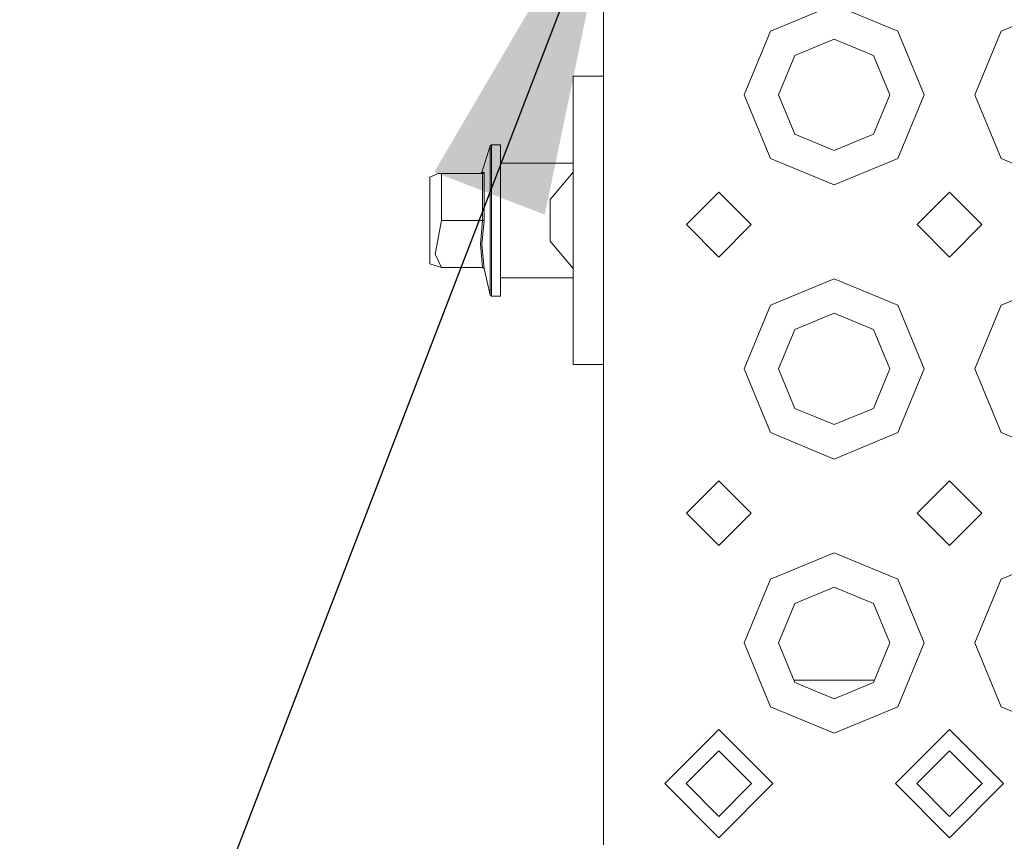
# Model space of a CAD drawing. Units: millimetres. Extents: x 655 to 9307, y -1525 to 1647.
# Drawn here: x 2265 to 2402, y -1205 to -1091 of the extents above; entities that cross this region are included whole.
import ezdxf

# ---------------------------------------------------------------- set-up
doc = ezdxf.new("R2010")
doc.units = ezdxf.units.MM
doc.layers.add('1', color=7, linetype='Continuous', true_color=0xffffff)
doc.dimstyles.get("Standard").update_dxf_attribs({"dimtxt": 0.18, "dimasz": 0.18, "dimexe": 0.18, "dimexo": 0.0625, "dimgap": 0.09, "dimtad": 0, "dimtih": 1, "dimtoh": 1, "dimdec": 4, "dimzin": 0, "dimdsep": 46, "dimtxsty": 'Standard', "dimcen": 0.09, "dimadec": 0, "dimazin": 0, "dimtfac": 1, "dimtdec": 4, "dimtofl": 0, "dimtmove": 0, "dimatfit": 3, "dimfxl": 1, "dimtolj": 1, "dimtzin": 0, "dimarcsym": 0})

msp = doc.modelspace()

# ---------------------------------------------------------------- linework, layer by layer
at = {"layer": '1', "color": 18, "linetype": 'Continuous', "lineweight": 13}
for p, q in [((2346.362442, -1101.263463), (2346.362442, -1073.013484)), ((2369.523615, -1092.174709), (2378.362507, -1088.513553)), ((2378.362507, -1088.513553), (2387.20116, -1092.174709)), ((2401.523679, -1092.174709), (2410.362333, -1088.513553)), ((2365.862459, -1101.013601), (2369.523615, -1092.174709)), ((2387.20116, -1092.174709), (2390.862316, -1101.013601)), ((2397.862285, -1101.013601), (2401.523679, -1092.174709)), ((2378.362507, -1093.282163), (2372.895569, -1095.546663)), ((2383.829206, -1095.546663), (2378.362507, -1093.282163)), ((2370.631069, -1101.013601), (2372.895569, -1095.546663)), ((2386.093706, -1101.013601), (2383.829206, -1095.546663)), ((2342.174858, -1098.413169), (2346.362442, -1098.413169)), ((2342.174858, -1118.41315), (2342.174858, -1098.413169)), ((2346.362442, -1125.01353), (2346.362442, -1101.263463)), ((2365.862459, -1101.013601), (2365.965933, -1101.263463)), ((2365.965933, -1101.263463), (2369.523615, -1109.852254)), ((2370.631069, -1101.013601), (2372.895569, -1106.4803)), ((2383.829206, -1106.4803), (2386.093706, -1101.013601)), ((2387.20116, -1109.852254), (2390.758842, -1101.263463)), ((2390.758842, -1101.263463), (2390.862316, -1101.013601)), ((2397.862285, -1101.013601), (2397.965997, -1101.263463)), ((2397.965997, -1101.263463), (2401.523679, -1109.852254)), ((2372.895569, -1106.4803), (2378.362507, -1108.7448)), ((2378.362507, -1108.7448), (2383.829206, -1106.4803)), ((2330.64422, -1108.077943), (2329.470962, -1111.798227)), ((2330.834955, -1107.93823), (2330.64422, -1108.077943)), ((2330.64422, -1111.112297), (2330.64422, -1108.077943)), ((2330.834955, -1111.013591), (2330.834955, -1107.93823)), ((2332.088321, -1107.93823), (2330.834955, -1107.93823)), ((2332.088321, -1107.93823), (2332.088321, -1118.438184)), ((2342.174858, -1110.500515), (2332.088321, -1110.500515)), ((2378.362507, -1113.51341), (2369.523615, -1109.852254)), ((2387.20116, -1109.852254), (2378.362507, -1113.51341)), ((2410.362333, -1113.51341), (2401.523679, -1109.852254)), ((2323.424667, -1111.938179), (2322.288364, -1112.438142)), ((2323.889107, -1111.938179), (2323.424667, -1111.938179)), ((2323.889107, -1111.938179), (2323.889107, -1115.188062)), ((2329.589218, -1111.938179), (2323.889107, -1111.938179)), ((2329.470962, -1111.798227), (2329.280227, -1111.938179)), ((2329.470962, -1111.798227), (2329.797834, -1111.790121)), ((2329.589218, -1111.938179), (2329.653352, -1111.927927)), ((2329.589218, -1118.438184), (2329.589218, -1111.938179)), ((2329.791158, -1111.806571), (2329.653352, -1111.927927)), ((2329.797834, -1111.790121), (2329.791158, -1111.806571)), ((2329.797834, -1115.114152), (2329.797834, -1111.790121)), ((2330.64422, -1111.112297), (2330.64422, -1113.525808)), ((2330.834955, -1118.438184), (2330.834955, -1111.013591)), ((2338.949054, -1115.510643), (2342.174858, -1111.745536)), ((2322.288364, -1115.438163), (2322.288364, -1112.438142)), ((2330.64422, -1113.525808), (2330.64422, -1118.438184)), ((2362.362474, -1114.513576), (2357.862324, -1119.013488)), ((2362.362474, -1114.513576), (2366.862386, -1119.013488)), ((2394.362301, -1114.513576), (2389.862388, -1119.013488)), ((2394.362301, -1114.513576), (2398.862451, -1119.013488)), ((2322.288364, -1115.438163), (2322.288364, -1121.438205)), ((2323.889107, -1118.438184), (2323.889107, -1115.188062)), ((2329.797834, -1118.438184), (2329.797834, -1115.114152)), ((2338.949054, -1118.41315), (2338.949054, -1115.510643)), ((2323.031992, -1123.093307), (2323.889107, -1118.438184)), ((2329.589218, -1118.438184), (2323.889107, -1118.438184)), ((2329.589218, -1118.438184), (2329.280227, -1121.688068)), ((2329.797834, -1118.438184), (2329.470962, -1121.757925)), ((2329.797834, -1118.438184), (2329.589218, -1118.438184)), ((2330.64422, -1125.763834), (2330.64422, -1118.438184)), ((2330.834955, -1125.862777), (2330.834955, -1118.438184)), ((2332.088321, -1128.938138), (2332.088321, -1118.438184)), ((2338.949054, -1121.315658), (2338.949054, -1118.41315)), ((2342.174858, -1138.413131), (2342.174858, -1118.41315)), ((2357.862324, -1119.013488), (2362.362474, -1123.513401)), ((2366.862386, -1119.013488), (2362.362474, -1123.513401)), ((2389.862388, -1119.013488), (2394.362301, -1123.513401)), ((2398.862451, -1119.013488), (2394.362301, -1123.513401)), ((2322.288364, -1124.438226), (2322.288364, -1121.438205)), ((2338.949054, -1121.315658), (2342.174858, -1125.080526)), ((2329.589218, -1124.93819), (2329.280227, -1121.688068)), ((2329.797834, -1125.08601), (2329.470962, -1121.757925)), ((2323.889107, -1124.93819), (2323.031992, -1123.093307)), ((2323.889107, -1124.93819), (2322.288364, -1124.438226)), ((2329.589218, -1124.93819), (2323.889107, -1124.93819)), ((2329.797834, -1125.08601), (2329.589218, -1124.93819)), ((2330.64422, -1128.798187), (2329.797834, -1125.08601)), ((2346.362442, -1125.01353), (2346.362442, -1153.013408)), ((2330.64422, -1125.763834), (2330.64422, -1128.798187)), ((2330.834955, -1128.938138), (2330.834955, -1125.862777)), ((2342.174858, -1126.375616), (2332.088321, -1126.375616)), ((2369.523615, -1130.174577), (2378.362507, -1126.513422)), ((2378.362507, -1126.513422), (2387.20116, -1130.174577)), ((2401.523679, -1130.174577), (2410.362333, -1126.513422)), ((2330.834955, -1128.938138), (2330.64422, -1128.798187)), ((2332.088321, -1128.938138), (2330.834955, -1128.938138)), ((2369.523615, -1130.174577), (2365.862459, -1139.013469)), ((2387.20116, -1130.174577), (2390.862316, -1139.013469)), ((2401.523679, -1130.174577), (2397.862285, -1139.013469)), ((2378.362507, -1131.28227), (2372.895569, -1133.54677)), ((2383.829206, -1133.54677), (2378.362507, -1131.28227)), ((2370.631069, -1139.013469), (2372.895569, -1133.54677)), ((2386.093706, -1139.013469), (2383.829206, -1133.54677)), ((2342.174858, -1138.413131), (2346.362442, -1138.413131)), ((2365.862459, -1139.013469), (2369.523615, -1147.852361)), ((2370.631069, -1139.013469), (2372.895569, -1144.480407)), ((2383.829206, -1144.480407), (2386.093706, -1139.013469)), ((2390.862316, -1139.013469), (2387.20116, -1147.852361)), ((2397.862285, -1139.013469), (2401.523679, -1147.852361)), ((2372.895569, -1144.480407), (2378.362507, -1146.744668)), ((2378.362507, -1146.744668), (2383.829206, -1144.480407)), ((2378.362507, -1151.513517), (2369.523615, -1147.852361)), ((2387.20116, -1147.852361), (2378.362507, -1151.513517)), ((2410.362333, -1151.513517), (2401.523679, -1147.852361)), ((2346.362442, -1153.013408), (2346.362442, -1164.013565)), ((2362.362474, -1154.513538), (2357.862324, -1159.01345)), ((2362.362474, -1154.513538), (2366.862386, -1159.01345)), ((2394.362301, -1154.513538), (2389.862388, -1159.01345)), ((2394.362301, -1154.513538), (2398.862451, -1159.01345)), ((2357.862324, -1159.01345), (2362.362474, -1163.513601)), ((2366.862386, -1159.01345), (2362.362474, -1163.513601)), ((2389.862388, -1159.01345), (2394.362301, -1163.513601)), ((2398.862451, -1159.01345), (2394.362301, -1163.513601)), ((2346.362442, -1205.013454), (2346.362442, -1164.013565)), ((2369.523615, -1168.174684), (2378.362507, -1164.513528)), ((2378.362507, -1164.513528), (2387.20116, -1168.174684)), ((2401.523679, -1168.174684), (2410.362333, -1164.513528)), ((2369.523615, -1168.174684), (2365.862459, -1177.013576)), ((2378.362507, -1169.282377), (2372.895569, -1171.546638)), ((2383.829206, -1171.546638), (2378.362507, -1169.282377)), ((2387.20116, -1168.174684), (2390.862316, -1177.013576)), ((2401.523679, -1168.174684), (2397.862285, -1177.013576)), ((2370.631069, -1177.013576), (2372.895569, -1171.546638)), ((2386.093706, -1177.013576), (2383.829206, -1171.546638)), ((2365.862459, -1177.013576), (2369.523615, -1185.852468)), ((2370.631069, -1177.013576), (2372.895569, -1182.480276)), ((2383.829206, -1182.480276), (2386.093706, -1177.013576)), ((2390.862316, -1177.013576), (2387.20116, -1185.852468)), ((2397.862285, -1177.013576), (2401.523679, -1185.852468)), ((2383.962732, -1182.157934), (2372.762043, -1182.157934)), ((2372.895569, -1182.480276), (2378.362507, -1184.744775)), ((2378.362507, -1184.744775), (2383.829206, -1182.480276)), ((2378.362507, -1189.513624), (2369.523615, -1185.852468)), ((2387.20116, -1185.852468), (2378.362507, -1189.513624)), ((2410.362333, -1189.513624), (2401.523679, -1185.852468)), ((2354.862303, -1196.513593), (2362.362474, -1189.013422)), ((2369.862407, -1196.513593), (2362.362474, -1189.013422)), ((2386.862367, -1196.513593), (2394.362301, -1189.013422)), ((2401.862472, -1196.513593), (2394.362301, -1189.013422)), ((2362.362474, -1191.972196), (2357.821077, -1196.513593)), ((2362.362474, -1191.972196), (2366.903633, -1196.513593)), ((2394.362301, -1191.972196), (2389.821142, -1196.513593)), ((2394.362301, -1191.972196), (2398.903698, -1196.513593)), ((2354.862303, -1196.513593), (2362.362474, -1204.013526)), ((2357.821077, -1196.513593), (2362.362474, -1201.054752)), ((2362.362474, -1204.013526), (2369.862407, -1196.513593)), ((2366.903633, -1196.513593), (2362.362474, -1201.054752)), ((2386.862367, -1196.513593), (2394.362301, -1204.013526)), ((2389.821142, -1196.513593), (2394.362301, -1201.054752)), ((2394.362301, -1204.013526), (2401.862472, -1196.513593)), ((2398.903698, -1196.513593), (2394.362301, -1201.054752))]:
    msp.add_line(p, q, dxfattribs=at)

# ---------------------------------------------------------------- leaders
msp.add_leader([(2348.524898, -1068.013608), (2193.485343, -1470.515789), (2093.485343, -1470.515789)], dimstyle='Standard', override={"dimasz": 50}, dxfattribs=at)

doc.saveas('drawing.dxf')
